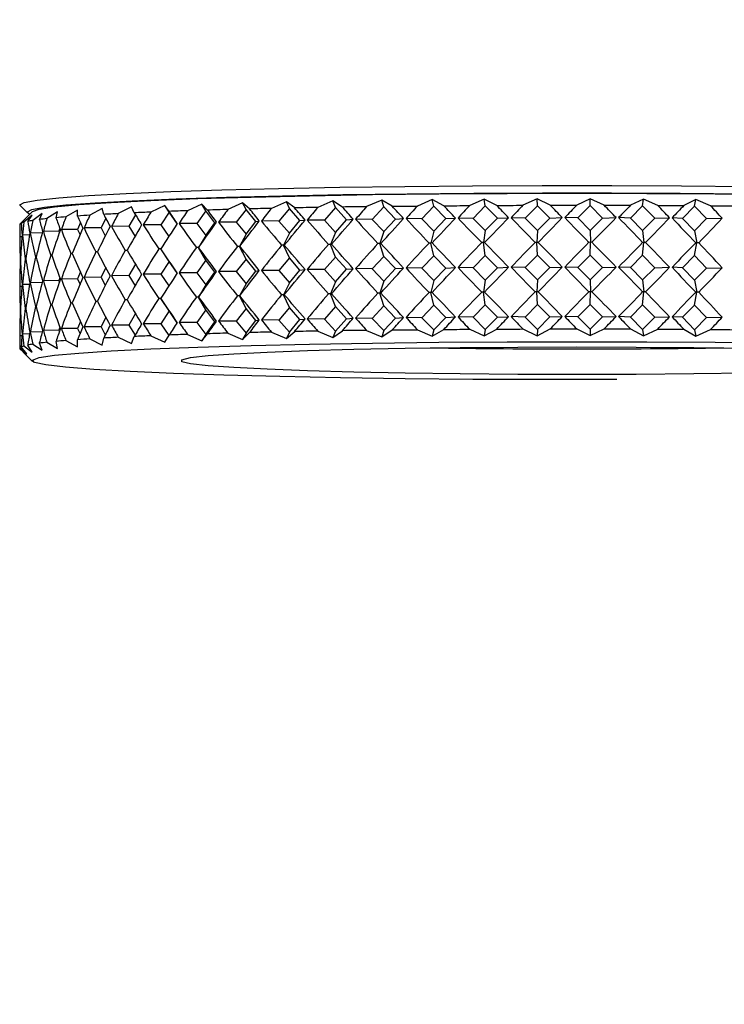
# Model space of a CAD drawing. Units: millimetres. Extents: x 75 to 8835, y 75 to 6225.
# Drawn here: x 4951 to 4980, y 1589 to 1629 of the extents above; entities that cross this region are included whole.
import ezdxf

# ---------------------------------------------------------------- set-up
doc = ezdxf.new("R2010")
doc.units = ezdxf.units.MM
doc.header["$LTSCALE"] = 15
doc.header["$PDSIZE"] = -1
doc.layers.add('WYMIAR', color=8, linetype='Continuous')
doc.styles.add('SLDTEXTSTYLE1', font='TXT', dxfattribs={"width": 0.605})
doc.dimstyles.new('SLDDIMSTYLE0', dxfattribs={"dimtxt": 46.229736, "dimasz": 49.53, "dimexe": 0, "dimexo": 0.0625, "dimgap": 11.557434, "dimtad": 1, "dimdec": 0, "dimrnd": 1e-09, "dimzin": 12, "dimdsep": 46, "dimtxsty": 'SLDTEXTSTYLE1', "dimsah": 1, "dimcen": 0.09, "dimadec": 0, "dimazin": 3, "dimtfac": 1, "dimtdec": 0, "dimtofl": 0, "dimtmove": 0, "dimatfit": 3, "dimfxl": 0, "dimfrac": 2, "dimtolj": 1, "dimtzin": 12, "dimarcsym": 0})

# ---------------------------------------------------------------- blocks, each defined once
blk = doc.blocks.new('_D_14')
at = {"layer": 'Defpoints', "color": 0}
for p in [(4673.188, 2889.122), (5281.79, 1000.525), (5911.197, 1000.525)]:
    blk.add_point(p, dxfattribs=at)
at = {"layer": 'WYMIAR', "color": 0, "lineweight": -2}
for p, q in [((4673.25, 2889.122), (5911.197, 2889.122)), ((5911.197, 2839.592), (5911.197, 1050.055)), ((5281.853, 1000.525), (5911.197, 1000.525))]:
    blk.add_line(p, q, dxfattribs=at)
at = {"layer": 'WYMIAR', "color": 0}
for points in [[(5919.452, 2839.592), (5902.942, 2839.592), (5911.197, 2889.122)], [(5902.942, 1050.055), (5919.452, 1050.055), (5911.197, 1000.525)]]:
    blk.add_solid(points, dxfattribs=at)
at = {"layer": 'WYMIAR', "color": 0, "insert": (5853.41, 1944.823), "char_height": 46.2297, "attachment_point": 2, "rotation": 90, "style": 'SLDTEXTSTYLE1'}
blk.add_mtext('\\A1;1889', dxfattribs=at)

msp = doc.modelspace()

# ---------------------------------------------------------------- linework, layer by layer
for p, q in [((4951.465, 1621.181), (4951.765, 1620.882)), ((4957.308, 1621.188), (4956.748, 1620.915)), ((4957.482, 1620.944), (4957.308, 1621.188)), ((4957.484, 1620.919), (4957.308, 1621.188)), ((4958.809, 1621.242), (4958.228, 1620.971)), ((4959.038, 1620.997), (4958.809, 1621.242)), ((4958.969, 1620.972), (4958.809, 1621.242)), ((4960.451, 1621.29), (4959.855, 1621.021)), ((4960.734, 1621.045), (4960.451, 1621.29)), ((4960.594, 1621.02), (4960.451, 1621.29)), ((4962.219, 1621.333), (4961.613, 1621.066)), ((4962.553, 1621.086), (4962.219, 1621.333)), ((4962.343, 1621.062), (4962.219, 1621.333)), ((4964.097, 1621.369), (4963.487, 1621.104)), ((4964.478, 1621.122), (4964.097, 1621.369)), ((4964.201, 1621.098), (4964.097, 1621.369)), ((4966.067, 1621.399), (4965.458, 1621.136)), ((4966.492, 1621.15), (4966.067, 1621.399)), ((4966.15, 1621.127), (4966.067, 1621.399)), ((4968.11, 1621.422), (4967.509, 1621.162)), ((4968.172, 1621.15), (4967.689, 1620.646)), ((4968.576, 1621.172), (4968.11, 1621.422)), ((4968.172, 1621.15), (4968.11, 1621.422)), ((4968.654, 1620.655), (4968.172, 1621.15)), ((4970.208, 1621.438), (4969.619, 1621.18)), ((4970.248, 1621.166), (4969.754, 1620.664)), ((4970.71, 1621.186), (4970.208, 1621.438)), ((4970.248, 1621.166), (4970.208, 1621.438)), ((4970.741, 1620.669), (4970.248, 1621.166)), ((4972.341, 1621.447), (4971.771, 1621.191)), ((4972.358, 1621.175), (4971.859, 1620.674)), ((4972.358, 1621.175), (4972.341, 1621.447)), ((4972.874, 1621.194), (4972.341, 1621.447)), ((4972.857, 1620.677), (4972.358, 1621.175)), ((4974.489, 1621.449), (4973.942, 1621.195)), ((4974.483, 1621.177), (4973.983, 1620.678)), ((4974.483, 1621.177), (4974.489, 1621.449)), ((4974.983, 1620.677), (4974.483, 1621.177)), ((4975.048, 1621.194), (4974.489, 1621.449)), ((4976.603, 1621.172), (4976.107, 1620.674)), ((4976.632, 1621.444), (4976.114, 1621.191)), ((4976.603, 1621.172), (4976.632, 1621.444)), ((4977.1, 1620.67), (4976.603, 1621.172)), ((4977.212, 1621.186), (4976.632, 1621.444)), ((4978.699, 1621.159), (4978.21, 1620.663)), ((4978.75, 1621.431), (4978.265, 1621.18)), ((4978.699, 1621.159), (4978.75, 1621.431)), ((4979.187, 1620.656), (4978.699, 1621.159)), ((4979.345, 1621.172), (4978.75, 1621.431)), ((4951.965, 1620.936), (4951.587, 1620.558)), ((4951.949, 1620.786), (4951.614, 1620.504)), ((4951.774, 1620.542), (4951.949, 1620.786)), ((4952.362, 1620.859), (4951.979, 1620.578)), ((4952.244, 1620.616), (4952.362, 1620.859)), ((4952.976, 1620.931), (4952.55, 1620.652)), ((4952.917, 1620.688), (4952.976, 1620.931)), ((4953.786, 1621.001), (4953.32, 1620.723)), ((4953.786, 1620.758), (4953.786, 1621.001)), ((4954.785, 1621.067), (4954.283, 1620.791)), ((4954.843, 1620.824), (4954.785, 1621.067)), ((4955.962, 1621.13), (4955.429, 1620.855)), ((4956.125, 1620.811), (4955.859, 1620.347)), ((4956.079, 1620.886), (4955.962, 1621.13)), ((4957.484, 1620.919), (4957.152, 1620.406)), ((4957.816, 1620.432), (4957.484, 1620.919)), ((4958.969, 1620.972), (4958.603, 1620.46)), ((4959.335, 1620.484), (4958.969, 1620.972)), ((4960.594, 1621.02), (4960.196, 1620.509)), ((4960.991, 1620.53), (4960.594, 1621.02)), ((4962.343, 1621.062), (4961.918, 1620.553)), ((4962.768, 1620.571), (4962.343, 1621.062)), ((4964.201, 1621.098), (4963.753, 1620.59)), ((4964.65, 1620.606), (4964.201, 1621.098)), ((4966.15, 1621.127), (4965.682, 1620.621)), ((4966.618, 1620.634), (4966.15, 1621.127)), ((4951.742, 1620.711), (4951.458, 1620.428)), ((4951.511, 1620.467), (4951.742, 1620.711)), ((4953.903, 1620.496), (4953.789, 1620.217)), ((4954.925, 1620.67), (4954.734, 1620.284)), ((4955.859, 1620.347), (4955.16, 1620.341)), ((4955.859, 1620.347), (4956.107, 1619.936)), ((4957.152, 1620.406), (4956.442, 1620.403)), ((4957.152, 1620.406), (4957.474, 1619.933)), ((4958.603, 1620.46), (4957.888, 1620.459)), ((4958.603, 1620.46), (4958.969, 1619.972)), ((4958.969, 1619.972), (4959.335, 1620.484)), ((4959.335, 1620.484), (4959.402, 1620.509)), ((4960.196, 1620.509), (4959.483, 1620.511)), ((4960.196, 1620.509), (4960.594, 1620.02)), ((4960.594, 1620.02), (4960.991, 1620.53)), ((4960.991, 1620.53), (4961.126, 1620.555)), ((4961.918, 1620.553), (4961.214, 1620.557)), ((4961.918, 1620.553), (4962.343, 1620.062)), ((4962.343, 1620.062), (4962.768, 1620.571)), ((4962.768, 1620.571), (4962.97, 1620.595)), ((4963.753, 1620.59), (4963.063, 1620.597)), ((4963.753, 1620.59), (4964.201, 1620.098)), ((4964.201, 1620.098), (4964.65, 1620.606)), ((4964.65, 1620.606), (4964.917, 1620.629)), ((4965.682, 1620.621), (4965.014, 1620.63)), ((4965.682, 1620.621), (4966.15, 1620.128)), ((4966.15, 1620.128), (4966.618, 1620.634)), ((4966.618, 1620.634), (4966.948, 1620.656)), ((4967.689, 1620.646), (4967.049, 1620.657)), ((4967.689, 1620.646), (4968.172, 1620.151)), ((4968.172, 1620.151), (4968.654, 1620.655)), ((4968.654, 1620.655), (4969.044, 1620.676)), ((4969.754, 1620.664), (4969.148, 1620.677)), ((4969.754, 1620.664), (4970.248, 1620.167)), ((4970.248, 1620.167), (4970.741, 1620.669)), ((4970.741, 1620.669), (4971.187, 1620.689)), ((4971.859, 1620.674), (4971.292, 1620.689)), ((4971.859, 1620.674), (4972.358, 1620.175)), ((4972.358, 1620.175), (4972.857, 1620.677)), ((4972.857, 1620.677), (4973.355, 1620.695)), ((4973.983, 1620.678), (4973.461, 1620.695)), ((4973.983, 1620.678), (4974.483, 1620.177)), ((4974.483, 1620.177), (4974.983, 1620.677)), ((4974.983, 1620.677), (4975.528, 1620.693)), ((4976.107, 1620.674), (4975.634, 1620.693)), ((4976.107, 1620.674), (4976.603, 1620.172)), ((4976.603, 1620.172), (4977.1, 1620.67)), ((4977.1, 1620.67), (4977.687, 1620.684)), ((4978.21, 1620.663), (4977.792, 1620.683)), ((4978.21, 1620.663), (4978.699, 1620.159)), ((4978.699, 1620.159), (4979.187, 1620.656)), ((4979.187, 1620.656), (4979.811, 1620.668)), ((4951.849, 1619.996), (4951.562, 1619.987)), ((4952.36, 1620.074), (4951.881, 1620.062)), ((4953.033, 1620.148), (4952.406, 1620.136)), ((4953.07, 1620.265), (4953.033, 1620.148)), ((4953.033, 1620.148), (4953.053, 1620.089)), ((4953.789, 1620.217), (4953.133, 1620.207)), ((4953.789, 1620.217), (4953.886, 1619.996)), ((4954.734, 1620.284), (4954.053, 1620.276)), ((4954.734, 1620.284), (4954.908, 1619.953)), ((4958.969, 1619.972), (4958.665, 1619.484)), ((4960.594, 1620.02), (4960.323, 1619.533)), ((4962.343, 1620.062), (4962.108, 1619.576)), ((4964.201, 1620.098), (4964.004, 1619.612)), ((4966.15, 1620.128), (4965.992, 1619.643)), ((4968.172, 1620.151), (4968.055, 1619.666)), ((4970.248, 1620.167), (4970.172, 1619.682)), ((4972.358, 1620.175), (4972.326, 1619.692)), ((4974.483, 1620.177), (4974.494, 1619.693)), ((4976.603, 1620.172), (4976.657, 1619.688)), ((4978.699, 1620.159), (4978.795, 1619.675)), ((4951.545, 1619.915), (4951.451, 1619.911)), ((4962.108, 1619.576), (4962.028, 1619.576)), ((4962.131, 1619.578), (4962.108, 1619.576)), ((4962.343, 1619.063), (4962.108, 1619.576)), ((4964.004, 1619.612), (4963.925, 1619.613)), ((4964.034, 1619.615), (4964.004, 1619.612)), ((4964.201, 1619.099), (4964.004, 1619.612)), ((4965.992, 1619.643), (4965.916, 1619.644)), ((4966.029, 1619.645), (4965.992, 1619.643)), ((4966.15, 1619.129), (4965.992, 1619.643)), ((4968.055, 1619.666), (4967.982, 1619.667)), ((4968.099, 1619.668), (4968.055, 1619.666)), ((4968.172, 1619.152), (4968.055, 1619.666)), ((4970.172, 1619.682), (4970.104, 1619.684)), ((4970.223, 1619.685), (4970.172, 1619.682)), ((4970.248, 1619.168), (4970.172, 1619.682)), ((4972.326, 1619.692), (4972.261, 1619.693)), ((4972.382, 1619.694), (4972.326, 1619.692)), ((4972.358, 1619.177), (4972.326, 1619.692)), ((4974.494, 1619.693), (4974.435, 1619.695)), ((4974.483, 1619.178), (4974.494, 1619.693)), ((4974.556, 1619.695), (4974.494, 1619.693)), ((4976.657, 1619.688), (4976.603, 1619.69)), ((4976.603, 1619.173), (4976.657, 1619.688)), ((4976.724, 1619.689), (4976.657, 1619.688)), ((4978.699, 1619.16), (4978.795, 1619.675)), ((4978.795, 1619.675), (4978.747, 1619.677)), ((4978.866, 1619.677), (4978.795, 1619.675)), ((4952.748, 1619.17), (4952.707, 1619.169)), ((4953.574, 1619.24), (4953.521, 1619.239)), ((4954.589, 1619.307), (4954.526, 1619.306)), ((4955.786, 1619.371), (4955.713, 1619.37)), ((4957.15, 1619.43), (4957.07, 1619.429)), ((4957.15, 1619.433), (4957.15, 1619.43)), ((4957.484, 1618.92), (4957.15, 1619.43)), ((4958.665, 1619.484), (4958.584, 1619.484)), ((4958.673, 1619.487), (4958.665, 1619.484)), ((4958.969, 1618.973), (4958.665, 1619.484)), ((4960.323, 1619.533), (4960.242, 1619.533)), ((4960.338, 1619.535), (4960.323, 1619.533)), ((4960.594, 1619.021), (4960.323, 1619.533)), ((4968.172, 1619.152), (4967.689, 1618.647)), ((4968.654, 1618.656), (4968.172, 1619.152)), ((4970.248, 1619.168), (4969.754, 1618.665)), ((4970.741, 1618.671), (4970.248, 1619.168)), ((4972.358, 1619.177), (4971.859, 1618.675)), ((4972.857, 1618.678), (4972.358, 1619.177)), ((4974.483, 1619.178), (4973.983, 1618.679)), ((4974.983, 1618.678), (4974.483, 1619.178)), ((4976.603, 1619.173), (4976.107, 1618.675)), ((4977.1, 1618.671), (4976.603, 1619.173)), ((4978.699, 1619.16), (4978.21, 1618.664)), ((4979.187, 1618.657), (4978.699, 1619.16)), ((4951.481, 1618.946), (4951.475, 1618.946)), ((4951.697, 1619.022), (4951.679, 1619.022)), ((4952.121, 1619.097), (4952.091, 1619.096)), ((4956.125, 1618.813), (4955.859, 1618.348)), ((4957.484, 1618.92), (4957.152, 1618.407)), ((4957.816, 1618.433), (4957.484, 1618.92)), ((4958.969, 1618.973), (4958.603, 1618.461)), ((4959.335, 1618.485), (4958.969, 1618.973)), ((4960.594, 1619.021), (4960.196, 1618.51)), ((4960.991, 1618.531), (4960.594, 1619.021)), ((4962.343, 1619.063), (4961.918, 1618.554)), ((4962.768, 1618.572), (4962.343, 1619.063)), ((4964.201, 1619.099), (4963.753, 1618.591)), ((4964.65, 1618.607), (4964.201, 1619.099)), ((4966.15, 1619.129), (4965.682, 1618.623)), ((4966.618, 1618.635), (4966.15, 1619.129)), ((4953.903, 1618.497), (4953.789, 1618.219)), ((4954.925, 1618.672), (4954.734, 1618.285)), ((4955.859, 1618.348), (4955.16, 1618.343)), ((4955.859, 1618.348), (4956.107, 1617.937)), ((4957.152, 1618.407), (4956.442, 1618.404)), ((4957.152, 1618.407), (4957.474, 1617.935)), ((4958.603, 1618.461), (4957.888, 1618.461)), ((4958.603, 1618.461), (4958.969, 1617.973)), ((4958.969, 1617.973), (4959.335, 1618.485)), ((4959.335, 1618.485), (4959.402, 1618.51)), ((4960.196, 1618.51), (4959.483, 1618.512)), ((4960.196, 1618.51), (4960.594, 1618.021)), ((4960.594, 1618.021), (4960.991, 1618.531)), ((4960.991, 1618.531), (4961.126, 1618.556)), ((4961.918, 1618.554), (4961.214, 1618.558)), ((4961.918, 1618.554), (4962.343, 1618.063)), ((4962.343, 1618.063), (4962.768, 1618.572)), ((4962.768, 1618.572), (4962.97, 1618.596)), ((4963.753, 1618.591), (4963.063, 1618.598)), ((4963.753, 1618.591), (4964.201, 1618.099)), ((4964.201, 1618.099), (4964.65, 1618.607)), ((4964.65, 1618.607), (4964.917, 1618.63)), ((4965.682, 1618.623), (4965.014, 1618.631)), ((4965.682, 1618.623), (4966.15, 1618.129)), ((4966.15, 1618.129), (4966.618, 1618.635)), ((4966.618, 1618.635), (4966.948, 1618.657)), ((4967.689, 1618.647), (4967.049, 1618.658)), ((4967.689, 1618.647), (4968.172, 1618.152)), ((4968.172, 1618.152), (4968.654, 1618.656)), ((4968.654, 1618.656), (4969.044, 1618.677)), ((4969.754, 1618.665), (4969.148, 1618.678)), ((4969.754, 1618.665), (4970.248, 1618.168)), ((4970.248, 1618.168), (4970.741, 1618.671)), ((4970.741, 1618.671), (4971.187, 1618.69)), ((4971.859, 1618.675), (4971.292, 1618.691)), ((4971.859, 1618.675), (4972.358, 1618.177)), ((4972.358, 1618.177), (4972.857, 1618.678)), ((4972.857, 1618.678), (4973.355, 1618.696)), ((4973.983, 1618.679), (4973.461, 1618.696)), ((4973.983, 1618.679), (4974.483, 1618.178)), ((4974.483, 1618.178), (4974.983, 1618.678)), ((4974.983, 1618.678), (4975.528, 1618.694)), ((4976.107, 1618.675), (4975.634, 1618.694)), ((4976.107, 1618.675), (4976.603, 1618.173)), ((4976.603, 1618.173), (4977.1, 1618.671)), ((4977.1, 1618.671), (4977.687, 1618.685)), ((4978.21, 1618.664), (4977.792, 1618.685)), ((4978.21, 1618.664), (4978.699, 1618.161)), ((4978.699, 1618.161), (4979.187, 1618.657)), ((4979.187, 1618.657), (4979.811, 1618.669)), ((4951.849, 1617.997), (4951.562, 1617.988)), ((4952.36, 1618.075), (4951.881, 1618.064)), ((4953.033, 1618.149), (4952.406, 1618.137)), ((4953.07, 1618.266), (4953.033, 1618.149)), ((4953.033, 1618.149), (4953.053, 1618.09)), ((4953.789, 1618.219), (4953.133, 1618.209)), ((4953.789, 1618.219), (4953.886, 1617.997)), ((4954.734, 1618.285), (4954.053, 1618.277)), ((4954.734, 1618.285), (4954.908, 1617.954)), ((4958.969, 1617.973), (4958.665, 1617.485)), ((4960.594, 1618.021), (4960.323, 1617.534)), ((4962.343, 1618.063), (4962.108, 1617.577)), ((4964.201, 1618.099), (4964.004, 1617.614)), ((4966.15, 1618.129), (4965.992, 1617.644)), ((4968.172, 1618.152), (4968.055, 1617.667)), ((4970.248, 1618.168), (4970.172, 1617.684)), ((4972.358, 1618.177), (4972.326, 1617.693)), ((4974.483, 1618.178), (4974.494, 1617.695)), ((4976.603, 1618.173), (4976.657, 1617.689)), ((4978.699, 1618.161), (4978.795, 1617.676)), ((4951.545, 1617.916), (4951.451, 1617.913)), ((4962.108, 1617.577), (4962.028, 1617.577)), ((4962.131, 1617.58), (4962.108, 1617.577)), ((4962.343, 1617.064), (4962.108, 1617.577)), ((4964.004, 1617.614), (4963.925, 1617.614)), ((4964.034, 1617.616), (4964.004, 1617.614)), ((4964.201, 1617.1), (4964.004, 1617.614)), ((4965.992, 1617.644), (4965.916, 1617.645)), ((4966.029, 1617.646), (4965.992, 1617.644)), ((4966.15, 1617.13), (4965.992, 1617.644)), ((4968.055, 1617.667), (4967.982, 1617.669)), ((4968.099, 1617.67), (4968.055, 1617.667)), ((4968.172, 1617.153), (4968.055, 1617.667)), ((4970.172, 1617.684), (4970.104, 1617.685)), ((4970.223, 1617.686), (4970.172, 1617.684)), ((4970.248, 1617.169), (4970.172, 1617.684)), ((4972.326, 1617.693), (4972.261, 1617.694)), ((4972.382, 1617.695), (4972.326, 1617.693)), ((4972.358, 1617.178), (4972.326, 1617.693)), ((4974.494, 1617.695), (4974.435, 1617.696)), ((4974.483, 1617.18), (4974.494, 1617.695)), ((4974.556, 1617.696), (4974.494, 1617.695)), ((4976.657, 1617.689), (4976.603, 1617.691)), ((4976.603, 1617.174), (4976.657, 1617.689)), ((4976.724, 1617.691), (4976.657, 1617.689)), ((4978.699, 1617.162), (4978.795, 1617.676)), ((4978.795, 1617.676), (4978.747, 1617.679)), ((4978.866, 1617.678), (4978.795, 1617.676)), ((4952.748, 1617.171), (4952.707, 1617.17)), ((4953.574, 1617.241), (4953.521, 1617.24)), ((4954.589, 1617.308), (4954.526, 1617.308)), ((4955.786, 1617.372), (4955.713, 1617.371)), ((4957.15, 1617.431), (4957.07, 1617.431)), ((4957.15, 1617.434), (4957.15, 1617.431)), ((4957.484, 1616.921), (4957.15, 1617.431)), ((4958.665, 1617.485), (4958.584, 1617.485)), ((4958.673, 1617.488), (4958.665, 1617.485)), ((4958.969, 1616.974), (4958.665, 1617.485)), ((4960.323, 1617.534), (4960.242, 1617.534)), ((4960.338, 1617.537), (4960.323, 1617.534)), ((4960.594, 1617.022), (4960.323, 1617.534)), ((4968.172, 1617.153), (4967.689, 1616.648)), ((4968.654, 1616.657), (4968.172, 1617.153)), ((4970.248, 1617.169), (4969.754, 1616.666)), ((4970.741, 1616.672), (4970.248, 1617.169)), ((4972.358, 1617.178), (4971.859, 1616.677)), ((4972.857, 1616.679), (4972.358, 1617.178)), ((4974.483, 1617.18), (4973.983, 1616.68)), ((4974.983, 1616.679), (4974.483, 1617.18)), ((4976.603, 1617.174), (4976.107, 1616.676)), ((4977.1, 1616.672), (4976.603, 1617.174)), ((4978.699, 1617.162), (4978.21, 1616.666)), ((4979.187, 1616.658), (4978.699, 1617.162)), ((4951.481, 1616.947), (4951.475, 1616.947)), ((4951.697, 1617.023), (4951.679, 1617.023)), ((4952.121, 1617.098), (4952.091, 1617.097)), ((4956.125, 1616.814), (4955.859, 1616.349)), ((4957.484, 1616.921), (4957.152, 1616.408)), ((4957.806, 1616.448), (4957.484, 1616.921)), ((4958.969, 1616.974), (4958.603, 1616.462)), ((4959.335, 1616.486), (4958.969, 1616.974)), ((4960.594, 1617.022), (4960.196, 1616.512)), ((4960.991, 1616.533), (4960.594, 1617.022)), ((4962.343, 1617.064), (4961.918, 1616.555)), ((4962.768, 1616.573), (4962.343, 1617.064)), ((4964.201, 1617.1), (4963.753, 1616.593)), ((4964.65, 1616.608), (4964.201, 1617.1)), ((4966.15, 1617.13), (4965.682, 1616.624)), ((4966.618, 1616.636), (4966.15, 1617.13)), ((4953.903, 1616.498), (4953.789, 1616.22)), ((4954.925, 1616.673), (4954.734, 1616.286)), ((4957.152, 1616.408), (4956.442, 1616.405)), ((4957.152, 1616.408), (4957.474, 1615.935)), ((4958.603, 1616.462), (4957.888, 1616.462)), ((4958.603, 1616.462), (4958.969, 1615.974)), ((4958.969, 1615.974), (4959.335, 1616.486)), ((4959.335, 1616.486), (4959.402, 1616.511)), ((4960.196, 1616.512), (4959.483, 1616.513)), ((4960.196, 1616.512), (4960.594, 1616.022)), ((4960.594, 1616.022), (4960.991, 1616.533)), ((4960.991, 1616.533), (4961.126, 1616.557)), ((4961.918, 1616.555), (4961.214, 1616.559)), ((4961.918, 1616.555), (4962.343, 1616.064)), ((4962.343, 1616.064), (4962.768, 1616.573)), ((4962.768, 1616.573), (4962.97, 1616.597)), ((4963.753, 1616.593), (4963.063, 1616.599)), ((4963.753, 1616.593), (4964.201, 1616.1)), ((4964.201, 1616.1), (4964.65, 1616.608)), ((4964.65, 1616.608), (4964.917, 1616.631)), ((4965.682, 1616.624), (4965.014, 1616.633)), ((4965.682, 1616.624), (4966.15, 1616.13)), ((4966.15, 1616.13), (4966.618, 1616.636)), ((4966.618, 1616.636), (4966.948, 1616.658)), ((4967.689, 1616.648), (4967.049, 1616.659)), ((4967.689, 1616.648), (4968.172, 1616.153)), ((4968.172, 1616.153), (4968.654, 1616.657)), ((4968.654, 1616.657), (4969.044, 1616.678)), ((4969.754, 1616.666), (4969.148, 1616.679)), ((4969.754, 1616.666), (4970.248, 1616.169)), ((4970.248, 1616.169), (4970.741, 1616.672)), ((4970.741, 1616.672), (4971.187, 1616.691)), ((4971.859, 1616.677), (4971.292, 1616.692)), ((4971.859, 1616.677), (4972.358, 1616.178)), ((4972.358, 1616.178), (4972.857, 1616.679)), ((4972.857, 1616.679), (4973.355, 1616.697)), ((4973.983, 1616.68), (4973.461, 1616.697)), ((4973.983, 1616.68), (4974.483, 1616.18)), ((4974.483, 1616.18), (4974.983, 1616.679)), ((4974.983, 1616.679), (4975.528, 1616.695)), ((4976.107, 1616.676), (4975.634, 1616.695)), ((4976.107, 1616.676), (4976.603, 1616.174)), ((4976.603, 1616.174), (4977.1, 1616.672)), ((4977.1, 1616.672), (4977.687, 1616.686)), ((4978.21, 1616.666), (4977.792, 1616.686)), ((4978.21, 1616.666), (4978.699, 1616.162)), ((4978.699, 1616.162), (4979.187, 1616.658)), ((4979.187, 1616.658), (4979.811, 1616.67)), ((4951.849, 1615.998), (4951.562, 1615.99)), ((4952.36, 1616.076), (4951.881, 1616.065)), ((4953.033, 1616.15), (4952.406, 1616.138)), ((4953.07, 1616.267), (4953.033, 1616.15)), ((4953.033, 1616.15), (4953.053, 1616.091)), ((4953.789, 1616.22), (4953.133, 1616.21)), ((4953.789, 1616.22), (4953.886, 1615.998)), ((4954.734, 1616.286), (4954.053, 1616.279)), ((4954.734, 1616.286), (4954.908, 1615.955)), ((4955.859, 1616.349), (4955.16, 1616.344)), ((4955.859, 1616.349), (4956.107, 1615.939)), ((4958.228, 1615.974), (4958.809, 1615.716)), ((4958.809, 1615.716), (4959.038, 1616)), ((4958.969, 1615.974), (4958.809, 1615.716)), ((4959.855, 1616.024), (4960.451, 1615.765)), ((4960.451, 1615.765), (4960.734, 1616.048)), ((4960.594, 1616.022), (4960.451, 1615.765)), ((4961.613, 1616.069), (4962.219, 1615.807)), ((4962.219, 1615.807), (4962.553, 1616.089)), ((4962.343, 1616.064), (4962.219, 1615.807)), ((4963.487, 1616.107), (4964.097, 1615.844)), ((4964.097, 1615.844), (4964.478, 1616.125)), ((4964.201, 1616.1), (4964.097, 1615.844)), ((4965.458, 1616.139), (4966.067, 1615.874)), ((4966.067, 1615.874), (4966.492, 1616.153)), ((4966.15, 1616.13), (4966.067, 1615.874)), ((4967.509, 1616.165), (4968.11, 1615.897)), ((4968.11, 1615.897), (4968.576, 1616.175)), ((4968.172, 1616.153), (4968.11, 1615.897)), ((4969.619, 1616.183), (4970.208, 1615.913)), ((4970.208, 1615.913), (4970.71, 1616.189)), ((4970.248, 1616.169), (4970.208, 1615.913)), ((4971.771, 1616.194), (4972.341, 1615.922)), ((4972.341, 1615.922), (4972.874, 1616.197)), ((4972.358, 1616.178), (4972.341, 1615.922)), ((4973.942, 1616.198), (4974.489, 1615.924)), ((4974.483, 1616.18), (4974.489, 1615.924)), ((4974.489, 1615.924), (4975.048, 1616.197)), ((4976.114, 1616.194), (4976.632, 1615.919)), ((4976.603, 1616.174), (4976.632, 1615.919)), ((4976.632, 1615.919), (4977.212, 1616.189)), ((4978.265, 1616.183), (4978.75, 1615.906)), ((4978.699, 1616.162), (4978.75, 1615.906)), ((4978.75, 1615.906), (4979.345, 1616.175)), ((4951.545, 1615.917), (4951.451, 1615.914)), ((4951.979, 1615.581), (4952.362, 1615.334)), ((4952.362, 1615.334), (4952.244, 1615.619)), ((4952.55, 1615.655), (4952.976, 1615.406)), ((4952.976, 1615.406), (4952.917, 1615.691)), ((4953.32, 1615.726), (4953.786, 1615.475)), ((4953.786, 1615.475), (4953.786, 1615.761)), ((4954.283, 1615.794), (4954.785, 1615.542)), ((4954.785, 1615.542), (4954.843, 1615.827)), ((4955.429, 1615.858), (4955.962, 1615.604)), ((4955.962, 1615.604), (4956.079, 1615.889)), ((4956.748, 1615.918), (4957.308, 1615.663)), ((4957.308, 1615.663), (4957.482, 1615.947)), ((4951.458, 1615.431), (4951.742, 1615.186)), ((4951.588, 1615.264), (4951.458, 1615.394)), ((4951.742, 1615.186), (4951.511, 1615.47)), ((4951.587, 1615.263), (4951.965, 1614.886)), ((4951.614, 1615.507), (4951.949, 1615.26)), ((4951.949, 1615.26), (4951.774, 1615.545))]:
    msp.add_line(p, q)
at = {"flags": 128}
for points in [[(4951.465, 1621.181), (4951.451, 1621.209), (4951.629, 1621.307), (4952.158, 1621.404), (4953.031, 1621.498), (4954.235, 1621.587), (4955.749, 1621.67), (4957.55, 1621.746), (4959.609, 1621.814), (4961.895, 1621.872), (4964.371, 1621.919), (4966.999, 1621.956), (4969.735, 1621.98), (4972.539, 1621.993), (4975.364, 1621.993), (4978.167, 1621.98), (4980.904, 1621.956)], [(4980.812, 1621.646), (4978.111, 1621.67), (4975.345, 1621.682), (4972.557, 1621.682), (4969.792, 1621.67), (4967.091, 1621.646), (4964.499, 1621.61), (4962.056, 1621.563), (4959.801, 1621.506), (4957.768, 1621.439), (4955.991, 1621.364), (4954.497, 1621.282), (4953.31, 1621.194), (4952.449, 1621.102), (4951.926, 1621.006), (4951.751, 1620.909), (4951.861, 1620.832)], [(4951.965, 1620.936), (4952.233, 1621.032), (4952.861, 1621.127), (4953.834, 1621.22), (4955.138, 1621.307), (4956.751, 1621.388), (4958.646, 1621.461), (4960.793, 1621.524), (4963.156, 1621.578), (4965.696, 1621.621), (4968.371, 1621.652), (4971.138, 1621.67), (4973.951, 1621.677)], [(4973.951, 1621.677), (4976.765, 1621.67), (4979.532, 1621.652), (4982.207, 1621.621), (4984.747, 1621.578), (4987.11, 1621.524), (4989.256, 1621.461), (4991.152, 1621.388), (4992.765, 1621.307), (4994.068, 1621.22), (4995.042, 1621.127), (4995.669, 1621.032), (4995.938, 1620.936)], [(4966.492, 1621.15), (4966.618, 1621.152), (4966.745, 1621.153), (4966.872, 1621.155), (4966.999, 1621.156), (4967.126, 1621.158), (4967.253, 1621.159), (4967.381, 1621.16), (4967.509, 1621.162)], [(4968.576, 1621.172), (4968.706, 1621.173), (4968.836, 1621.174), (4968.966, 1621.175), (4969.096, 1621.176), (4969.227, 1621.177), (4969.357, 1621.178), (4969.488, 1621.179), (4969.619, 1621.18)], [(4970.71, 1621.186), (4970.842, 1621.187), (4970.974, 1621.188), (4971.107, 1621.188), (4971.239, 1621.189), (4971.372, 1621.189), (4971.505, 1621.19), (4971.638, 1621.19), (4971.771, 1621.191)], [(4972.874, 1621.194), (4973.007, 1621.194), (4973.141, 1621.194), (4973.274, 1621.194), (4973.408, 1621.194), (4973.541, 1621.194), (4973.675, 1621.194), (4973.808, 1621.195), (4973.942, 1621.195)], [(4975.048, 1621.194), (4975.181, 1621.193), (4975.315, 1621.193), (4975.448, 1621.193), (4975.581, 1621.192), (4975.714, 1621.192), (4975.848, 1621.192), (4975.981, 1621.191), (4976.114, 1621.191)], [(4977.212, 1621.186), (4977.344, 1621.186), (4977.476, 1621.185), (4977.608, 1621.184), (4977.739, 1621.183), (4977.871, 1621.183), (4978.003, 1621.182), (4978.134, 1621.181), (4978.265, 1621.18)], [(4979.345, 1621.172), (4979.475, 1621.171), (4979.604, 1621.169), (4979.733, 1621.168), (4979.862, 1621.167), (4979.991, 1621.166), (4980.12, 1621.164), (4980.248, 1621.163), (4980.376, 1621.162)], [(4966.492, 1616.153), (4966.618, 1616.155), (4966.745, 1616.156), (4966.872, 1616.158), (4966.999, 1616.159), (4967.126, 1616.161), (4967.253, 1616.162), (4967.381, 1616.163), (4967.509, 1616.165)], [(4968.576, 1616.175), (4968.706, 1616.176), (4968.836, 1616.177), (4968.966, 1616.178), (4969.096, 1616.179), (4969.227, 1616.18), (4969.357, 1616.181), (4969.488, 1616.182), (4969.619, 1616.183)], [(4970.71, 1616.189), (4970.842, 1616.19), (4970.974, 1616.191), (4971.107, 1616.191), (4971.239, 1616.192), (4971.372, 1616.192), (4971.505, 1616.193), (4971.638, 1616.193), (4971.771, 1616.194)], [(4972.874, 1616.197), (4973.007, 1616.197), (4973.141, 1616.197), (4973.274, 1616.197), (4973.408, 1616.197), (4973.541, 1616.197), (4973.675, 1616.198), (4973.808, 1616.198), (4973.942, 1616.198)], [(4975.048, 1616.197), (4975.181, 1616.196), (4975.315, 1616.196), (4975.448, 1616.196), (4975.581, 1616.196), (4975.714, 1616.195), (4975.848, 1616.195), (4975.981, 1616.194), (4976.114, 1616.194)], [(4977.212, 1616.189), (4977.344, 1616.189), (4977.476, 1616.188), (4977.608, 1616.187), (4977.739, 1616.186), (4977.871, 1616.186), (4978.003, 1616.185), (4978.134, 1616.184), (4978.265, 1616.183)], [(4979.345, 1616.175), (4979.475, 1616.174), (4979.604, 1616.172), (4979.733, 1616.171), (4979.862, 1616.17), (4979.991, 1616.169), (4980.12, 1616.168), (4980.248, 1616.166), (4980.376, 1616.165)], [(4975.566, 1614.147), (4975.361, 1614.146), (4972.542, 1614.146), (4969.746, 1614.159), (4967.019, 1614.184), (4964.406, 1614.221), (4961.95, 1614.269), (4959.69, 1614.328), (4957.665, 1614.396), (4955.908, 1614.473), (4954.446, 1614.558), (4953.305, 1614.647), (4952.503, 1614.742), (4952.053, 1614.839), (4951.963, 1614.937), (4952.233, 1615.035), (4952.861, 1615.131), (4953.834, 1615.223), (4955.138, 1615.311), (4956.751, 1615.391), (4958.646, 1615.464), (4960.793, 1615.528), (4963.156, 1615.582), (4965.696, 1615.624), (4968.371, 1615.655), (4971.138, 1615.674), (4973.951, 1615.68), (4973.951, 1615.68)], [(4973.951, 1615.68), (4976.765, 1615.674), (4979.532, 1615.655), (4982.207, 1615.624), (4984.747, 1615.582), (4987.11, 1615.528), (4989.256, 1615.464), (4991.152, 1615.391), (4992.765, 1615.311), (4994.068, 1615.223), (4995.042, 1615.131), (4995.669, 1615.035), (4995.94, 1614.937), (4995.9, 1614.86)], [(4980.894, 1614.41), (4978.667, 1614.379), (4976.336, 1614.361), (4973.951, 1614.354), (4971.567, 1614.361), (4969.235, 1614.379), (4967.009, 1614.41), (4964.938, 1614.451), (4963.069, 1614.503), (4961.442, 1614.565), (4960.095, 1614.633), (4959.057, 1614.709), (4958.353, 1614.788), (4957.996, 1614.871), (4957.996, 1614.954), (4958.353, 1615.037), (4959.057, 1615.117), (4960.095, 1615.192), (4961.442, 1615.261), (4963.069, 1615.322), (4964.938, 1615.374), (4967.009, 1615.416), (4969.235, 1615.446), (4971.567, 1615.465), (4973.951, 1615.471)], [(4973.951, 1615.471), (4976.336, 1615.465), (4978.667, 1615.446), (4980.894, 1615.416)]]:
    msp.add_lwpolyline(points, dxfattribs=at)
for centre, radius, start, end in [((4972.521, 1124.313), 496.873, 90.81448, 90.92747), ((4958.353, 1555.82), 65.098, 93.58527, 94.02334), ((4960.802, 1514.48), 106.51, 92.8915, 93.20698), ((4963.303, 1462.36), 158.691, 92.36725, 92.60908), ((4965.719, 1401.013), 220.086, 91.95041, 92.14487), ((4967.928, 1332.971), 288.163, 91.6053, 91.76778), ((4969.834, 1261.56), 359.6, 91.30987, 91.45004), ((4971.373, 1190.642), 430.535, 91.04961, 91.17392), ((4951.484, 1620.408), 0.0331, 143.8931, 178.522), ((4951.796, 1619.838), 0.69, 105.2396, 114.3493), ((4952.715, 1615.857), 4.778, 98.8571, 101.3582), ((4954.181, 1605.377), 15.362, 96.0969, 97.2444), ((4956.101, 1585.91), 34.923, 94.5674, 95.231), ((4965.719, 1396.016), 220.086, 91.95041, 92.14487), ((4967.928, 1327.974), 288.163, 91.6053, 91.76778), ((4969.834, 1256.563), 359.6, 91.30987, 91.45004), ((4971.373, 1185.645), 430.535, 91.04961, 91.17392), ((4972.521, 1119.316), 496.873, 90.81448, 90.92747), ((4952.715, 1610.86), 4.778, 98.8571, 101.3582), ((4954.181, 1600.38), 15.362, 96.0969, 97.2444), ((4956.101, 1580.913), 34.923, 94.5674, 95.231), ((4958.353, 1550.823), 65.098, 93.58527, 94.02334), ((4960.802, 1509.483), 106.51, 92.8915, 93.20698), ((4963.303, 1457.363), 158.691, 92.36725, 92.60908), ((4951.483, 1615.412), 0.031, 143.0106, 216.9894), ((4951.796, 1614.841), 0.69, 105.2396, 114.3493), ((4973.951, 2020.413), 405.025, 269.1607, 270.8393)]:
    msp.add_arc(centre, radius, start, end)
for centre, major_axis, ratio, start_param, end_param in [((4973.951, 1595.765), (11.811, 33.859), 0.565608, 0.939691, 0.961082), ((4973.951, 1595.765), (-21.087, 33.794), 0.232254, 5.385235, 5.406625), ((4973.951, 1595.765), (13.896, 33.701), 0.52509, 0.956099, 0.977489), ((4973.951, 1595.765), (-20.461, 33.737), 0.277444, 5.361299, 5.382689), ((4973.951, 1595.765), (15.622, 33.613), 0.481736, 0.961202, 0.982592), ((4973.951, 1595.765), (-19.698, 33.677), 0.3229, 5.340003, 5.361393), ((4973.951, 1595.765), (17.057, 33.586), 0.436887, 0.957459, 0.97885), ((4973.951, 1595.765), (-18.78, 33.624), 0.368542, 5.322168, 5.343558), ((4973.951, 1595.765), (18.256, 33.603), 0.391379, 0.946924, 0.968315), ((4973.951, 1595.765), (-17.683, 33.59), 0.414178, 5.308864, 5.330255), ((4973.951, 1595.765), (19.26, 33.649), 0.345706, 0.931202, 0.952593), ((4973.951, 1595.765), (-16.372, 33.593), 0.459437, 5.301498, 5.322888), ((4973.951, 1595.765), (20.097, 33.707), 0.300142, 0.91152, 0.932911), ((4973.951, 1595.765), (-14.799, 33.649), 0.50367, 5.301893, 5.323283), ((4973.951, 1595.765), (-22.103, 33.443), 0.125812, 0.647681, 0.669071), ((4973.951, 1595.765), (-10.428, 33.979), 0.58676, 0.581837, 0.603227), ((4973.951, 1595.765), (-22.337, 33.585), 0.080485, 0.676663, 0.698053), ((4973.951, 1595.765), (-7.638, 34.221), 0.618451, 0.620691, 0.642081), ((4973.951, 1595.765), (-22.468, 33.698), 0.035547, 0.706165, 0.727555), ((4973.951, 1595.765), (-4.383, 34.443), 0.640739, 0.674348, 0.695738), ((4973.951, 1595.765), (-22.498, 33.783), 0.009121, 5.525925, 5.547315), ((4973.951, 1595.765), (-0.789, 34.559), 0.650667, 0.738657, 0.760048), ((4973.951, 1595.765), (-22.427, 33.838), 0.053634, 5.496314, 5.517705), ((4973.951, 1595.765), (2.873, 34.51), 0.646641, 0.805093, 0.826483), ((4973.951, 1595.765), (-22.253, 33.864), 0.098106, 5.467099, 5.48849), ((4973.951, 1595.765), (6.298, 34.323), 0.62933, 0.864106, 0.885496), ((4973.951, 1595.765), (-21.975, 33.863), 0.142642, 5.438599, 5.45999), ((4973.951, 1595.765), (9.293, 34.08), 0.601272, 0.909499, 0.930889), ((4973.951, 1595.765), (-21.589, 33.838), 0.187334, 5.411172, 5.432562), ((4973.951, 1595.765), (-18.708, 33.62), 0.371828, 0.565333, 0.586723), ((4973.951, 1595.765), (-20.038, 32.693), 0.313049, 0.545135, 0.566525), ((4973.951, 1595.765), (-17.597, 33.589), 0.417452, 0.552405, 0.573795), ((4973.951, 1595.765), (-20.74, 32.895), 0.265192, 0.567719, 0.589109), ((4973.951, 1595.765), (-16.268, 33.595), 0.462663, 0.54553, 0.566921), ((4973.951, 1595.765), (-21.311, 33.093), 0.218071, 0.592748, 0.614138), ((4973.951, 1595.765), (-14.675, 33.655), 0.506787, 0.546566, 0.567956), ((4973.951, 1595.765), (-21.763, 33.278), 0.171639, 0.619571, 0.640962), ((4973.951, 1595.765), (-12.752, 33.783), 0.548723, 0.557817, 0.579207), ((4973.951, 1644.054), (22.237, 33.865), 0.101306, 2.410893, 2.454173), ((4973.951, 1644.054), (8.409, 32.568), 0.640802, 2.53619, 2.579471), ((4973.951, 1644.054), (22.418, 33.841), 0.056833, 2.381718, 2.424999), ((4973.951, 1644.054), (4.903, 32.834), 0.66879, 2.469488, 2.512768), ((4973.951, 1644.054), (22.496, 33.788), 0.012326, 2.352126, 2.395407), ((4973.951, 1644.054), (0.89, 32.987), 0.681559, 2.386043, 2.429323), ((4973.951, 1644.054), (22.474, 33.706), 0.032326, 3.917487, 3.960768), ((4973.951, 1644.054), (-3.23, 32.922), 0.676356, 2.299104, 2.342384), ((4973.951, 1644.054), (22.35, 33.594), 0.077241, 3.947014, 3.990294), ((4973.951, 1644.054), (-6.985, 32.686), 0.654356, 2.224139, 2.267419), ((4973.951, 1644.054), (22.123, 33.454), 0.122536, 3.976044, 4.019325), ((4973.951, 1644.054), (-10.127, 32.419), 0.619762, 2.169601, 2.212881), ((4973.951, 1644.054), (21.791, 33.29), 0.168324, 4.00423, 4.04751), ((4973.951, 1644.054), (-12.656, 32.228), 0.577242, 2.13574, 2.17902), ((4973.951, 1644.054), (21.348, 33.106), 0.214709, 4.031161, 4.074442), ((4973.951, 1644.054), (-14.681, 32.147), 0.530388, 2.11892, 2.162201), ((4973.951, 1644.054), (20.785, 32.909), 0.261778, 4.056339, 4.099619), ((4973.951, 1644.054), (-16.319, 32.169), 0.481522, 2.114994, 2.158274), ((4973.951, 1644.054), (20.093, 32.707), 0.309582, 4.079125, 4.122405), ((4973.951, 1644.054), (-17.661, 32.269), 0.432015, 2.120536, 2.163816), ((4973.951, 1644.054), (19.253, 32.513), 0.358116, 4.098681, 4.141961), ((4973.951, 1644.054), (-18.771, 32.423), 0.38263, 2.132996, 2.176277), ((4973.951, 1644.054), (18.242, 32.34), 0.407276, 4.113874, 4.157155), ((4973.951, 1644.054), (-19.693, 32.608), 0.333761, 2.150536, 2.193816), ((4973.951, 1644.054), (17.023, 32.21), 0.45679, 4.123145, 4.166425), ((4973.951, 1644.054), (-20.456, 32.808), 0.285587, 2.171827, 2.215108), ((4973.951, 1644.054), (15.542, 32.146), 0.506103, 4.124324, 4.167604), ((4973.951, 1644.054), (19.637, 33.673), 0.326178, 2.537321, 2.580602), ((4973.951, 1644.054), (18.162, 32.329), 0.41083, 2.609178, 2.652458), ((4973.951, 1644.054), (20.41, 33.733), 0.280705, 2.516244, 2.559525), ((4973.951, 1644.054), (16.926, 32.203), 0.460352, 2.617947, 2.661228), ((4973.951, 1644.054), (21.046, 33.79), 0.235495, 2.492475, 2.535755), ((4973.951, 1644.054), (15.424, 32.145), 0.509618, 2.61844, 2.661721), ((4973.951, 1644.054), (21.556, 33.835), 0.190556, 2.466664, 2.509944), ((4973.951, 1644.054), (13.577, 32.179), 0.557554, 2.607617, 2.650897), ((4973.951, 1644.054), (21.951, 33.862), 0.14585, 2.439328, 2.482609), ((4973.951, 1644.054), (11.279, 32.324), 0.60229, 2.581575, 2.624855), ((4973.951, 1644.054), (19.187, 32.499), 0.361633, 2.594352, 2.637633), ((4973.951, 1593.766), (6.298, 34.323), 0.62933, 0.842215, 0.885496), ((4973.951, 1593.766), (-21.975, 33.863), 0.142642, 5.438599, 5.48188), ((4973.951, 1593.766), (9.293, 34.08), 0.601272, 0.887609, 0.930889), ((4973.951, 1593.766), (-21.589, 33.838), 0.187334, 5.411172, 5.454452), ((4973.951, 1593.766), (11.811, 33.859), 0.565608, 0.917801, 0.961082), ((4973.951, 1593.766), (-21.087, 33.794), 0.232254, 5.385235, 5.428515), ((4973.951, 1593.766), (13.896, 33.701), 0.52509, 0.934209, 0.977489), ((4973.951, 1593.766), (-20.461, 33.737), 0.277444, 5.361299, 5.404579), ((4973.951, 1593.766), (15.622, 33.613), 0.481736, 0.939312, 0.982592), ((4973.951, 1593.766), (-19.698, 33.677), 0.3229, 5.340003, 5.383283), ((4973.951, 1593.766), (17.057, 33.586), 0.436887, 0.935569, 0.97885), ((4973.951, 1593.766), (-18.78, 33.624), 0.368542, 5.322168, 5.365448), ((4973.951, 1593.766), (18.256, 33.603), 0.391379, 0.925034, 0.968315), ((4973.951, 1593.766), (-17.683, 33.59), 0.414178, 5.308864, 5.352145), ((4973.951, 1593.766), (19.26, 33.649), 0.345706, 0.909312, 0.952593), ((4973.951, 1593.766), (-16.372, 33.593), 0.459437, 5.301498, 5.344778), ((4973.951, 1593.766), (20.097, 33.707), 0.300142, 0.88963, 0.932911), ((4973.951, 1593.766), (-14.799, 33.649), 0.50367, 5.301893, 5.345173), ((4973.951, 1593.766), (-14.675, 33.655), 0.506787, 0.524676, 0.567956), ((4973.951, 1593.766), (-21.763, 33.278), 0.171639, 0.597681, 0.640962), ((4973.951, 1593.766), (-12.752, 33.783), 0.548723, 0.535927, 0.579207), ((4973.951, 1593.766), (-22.103, 33.443), 0.125812, 0.625791, 0.669071), ((4973.951, 1593.766), (-10.428, 33.979), 0.58676, 0.559947, 0.603227), ((4973.951, 1593.766), (-22.337, 33.585), 0.080485, 0.654773, 0.698053), ((4973.951, 1593.766), (-7.638, 34.221), 0.618451, 0.598801, 0.642081), ((4973.951, 1593.766), (-22.468, 33.698), 0.035547, 0.684274, 0.727555), ((4973.951, 1593.766), (-4.383, 34.443), 0.640739, 0.652458, 0.695738), ((4973.951, 1593.766), (-22.498, 33.783), 0.009121, 5.525925, 5.569205), ((4973.951, 1593.766), (-0.789, 34.559), 0.650667, 0.716767, 0.760048), ((4973.951, 1593.766), (-22.427, 33.838), 0.053634, 5.496314, 5.539595), ((4973.951, 1593.766), (2.873, 34.51), 0.646641, 0.783203, 0.826483), ((4973.951, 1593.766), (-22.253, 33.864), 0.098106, 5.467099, 5.51038), ((4973.951, 1593.766), (-18.708, 33.62), 0.371828, 0.543443, 0.586723), ((4973.951, 1593.766), (-20.038, 32.693), 0.313049, 0.523244, 0.566525), ((4973.951, 1593.766), (-17.597, 33.589), 0.417452, 0.530515, 0.573795), ((4973.951, 1593.766), (-20.74, 32.895), 0.265192, 0.545829, 0.589109), ((4973.951, 1593.766), (-16.268, 33.595), 0.462663, 0.52364, 0.566921), ((4973.951, 1593.766), (-21.311, 33.093), 0.218071, 0.570858, 0.614138), ((4973.951, 1642.056), (22.418, 33.841), 0.056833, 2.381718, 2.424999), ((4973.951, 1642.056), (4.903, 32.834), 0.66879, 2.469488, 2.512768), ((4973.951, 1642.056), (22.496, 33.788), 0.012326, 2.352126, 2.395407), ((4973.951, 1642.056), (0.89, 32.987), 0.681559, 2.386043, 2.429323), ((4973.951, 1642.056), (22.474, 33.706), 0.032326, 3.917487, 3.960768), ((4973.951, 1642.056), (-3.23, 32.922), 0.676356, 2.299104, 2.342384), ((4973.951, 1642.056), (22.35, 33.594), 0.077241, 3.947014, 3.990294), ((4973.951, 1642.056), (-6.985, 32.686), 0.654356, 2.224139, 2.267419), ((4973.951, 1642.056), (22.123, 33.454), 0.122536, 3.976044, 4.019325), ((4973.951, 1642.056), (-10.127, 32.419), 0.619762, 2.169601, 2.212881), ((4973.951, 1642.056), (21.791, 33.29), 0.168324, 4.00423, 4.04751), ((4973.951, 1642.056), (-12.656, 32.228), 0.577242, 2.13574, 2.17902), ((4973.951, 1642.056), (21.348, 33.106), 0.214709, 4.031161, 4.074442), ((4973.951, 1642.056), (-14.681, 32.147), 0.530388, 2.11892, 2.162201), ((4973.951, 1642.056), (20.785, 32.909), 0.261778, 4.056339, 4.099619), ((4973.951, 1642.056), (-16.319, 32.169), 0.481522, 2.114994, 2.158274), ((4973.951, 1642.056), (20.093, 32.707), 0.309582, 4.079125, 4.122405), ((4973.951, 1642.056), (-17.661, 32.269), 0.432015, 2.120536, 2.163816), ((4973.951, 1642.056), (19.253, 32.513), 0.358116, 4.098681, 4.141961), ((4973.951, 1642.056), (-18.771, 32.423), 0.38263, 2.132996, 2.176277), ((4973.951, 1642.056), (18.242, 32.34), 0.407276, 4.113874, 4.157155), ((4973.951, 1642.056), (-19.693, 32.608), 0.333761, 2.150536, 2.193816), ((4973.951, 1642.056), (17.023, 32.21), 0.45679, 4.123145, 4.166425), ((4973.951, 1642.056), (-20.456, 32.808), 0.285587, 2.171827, 2.215108), ((4973.951, 1642.056), (15.542, 32.146), 0.506103, 4.124324, 4.167604), ((4973.951, 1642.056), (19.637, 33.673), 0.326178, 2.537321, 2.580602), ((4973.951, 1642.056), (18.162, 32.329), 0.41083, 2.609178, 2.652458), ((4973.951, 1642.056), (20.41, 33.733), 0.280705, 2.516244, 2.559525), ((4973.951, 1642.056), (16.926, 32.203), 0.460352, 2.617947, 2.661228), ((4973.951, 1642.056), (21.046, 33.79), 0.235495, 2.492475, 2.535755), ((4973.951, 1642.056), (15.424, 32.145), 0.509618, 2.61844, 2.661721), ((4973.951, 1642.056), (21.556, 33.835), 0.190556, 2.466664, 2.509944), ((4973.951, 1642.056), (13.577, 32.179), 0.557554, 2.607617, 2.650897), ((4973.951, 1642.056), (21.951, 33.862), 0.14585, 2.439328, 2.482609), ((4973.951, 1642.056), (11.279, 32.324), 0.60229, 2.581575, 2.624855), ((4973.951, 1642.056), (22.237, 33.865), 0.101306, 2.410893, 2.454173), ((4973.951, 1642.056), (8.409, 32.568), 0.640802, 2.53619, 2.579471), ((4973.951, 1642.056), (19.187, 32.499), 0.361633, 2.594352, 2.637633), ((4973.951, 1591.767), (6.298, 34.323), 0.62933, 0.842215, 0.885496), ((4973.951, 1591.767), (-21.975, 33.863), 0.142642, 5.438599, 5.48188), ((4973.951, 1591.767), (9.293, 34.08), 0.601272, 0.887609, 0.930889), ((4973.951, 1591.767), (-21.589, 33.838), 0.187334, 5.411172, 5.454452), ((4973.951, 1591.767), (11.811, 33.859), 0.565608, 0.917801, 0.961082), ((4973.951, 1591.767), (-21.087, 33.794), 0.232254, 5.385235, 5.428515), ((4973.951, 1591.767), (13.896, 33.701), 0.52509, 0.934209, 0.977489), ((4973.951, 1591.767), (-20.461, 33.737), 0.277444, 5.361299, 5.404579), ((4973.951, 1591.767), (15.622, 33.613), 0.481736, 0.939312, 0.982592), ((4973.951, 1591.767), (-19.698, 33.677), 0.3229, 5.340003, 5.383283), ((4973.951, 1591.767), (17.057, 33.586), 0.436887, 0.935569, 0.97885), ((4973.951, 1591.767), (-18.78, 33.624), 0.368542, 5.322168, 5.365448), ((4973.951, 1591.767), (18.256, 33.603), 0.391379, 0.925034, 0.968315), ((4973.951, 1591.767), (-17.683, 33.59), 0.414178, 5.308864, 5.352145), ((4973.951, 1591.767), (19.26, 33.649), 0.345706, 0.909312, 0.952593), ((4973.951, 1591.767), (-16.372, 33.593), 0.459437, 5.301498, 5.344778), ((4973.951, 1591.767), (20.097, 33.707), 0.300142, 0.88963, 0.932911), ((4973.951, 1591.767), (-14.799, 33.649), 0.50367, 5.301893, 5.345173), ((4973.951, 1591.767), (-14.675, 33.655), 0.506787, 0.524676, 0.567956), ((4973.951, 1591.767), (-21.763, 33.278), 0.171639, 0.597681, 0.640962), ((4973.951, 1591.767), (-12.752, 33.783), 0.548723, 0.535927, 0.579207), ((4973.951, 1591.767), (-22.103, 33.443), 0.125812, 0.625791, 0.669071), ((4973.951, 1591.767), (-10.428, 33.979), 0.58676, 0.559947, 0.603227), ((4973.951, 1591.767), (-22.337, 33.585), 0.080485, 0.654773, 0.698053), ((4973.951, 1591.767), (-7.638, 34.221), 0.618451, 0.598801, 0.642081), ((4973.951, 1591.767), (-22.468, 33.698), 0.035547, 0.684274, 0.727555), ((4973.951, 1591.767), (-4.383, 34.443), 0.640739, 0.652458, 0.695738), ((4973.951, 1591.767), (-22.498, 33.783), 0.009121, 5.525925, 5.569205), ((4973.951, 1591.767), (-0.789, 34.559), 0.650667, 0.716767, 0.760048), ((4973.951, 1591.767), (-22.427, 33.838), 0.053634, 5.496314, 5.539595), ((4973.951, 1591.767), (2.873, 34.51), 0.646641, 0.783203, 0.826483), ((4973.951, 1591.767), (-22.253, 33.864), 0.098106, 5.467099, 5.51038), ((4973.951, 1591.767), (-18.708, 33.62), 0.371828, 0.543443, 0.586723), ((4973.951, 1591.767), (-20.038, 32.693), 0.313049, 0.523244, 0.566525), ((4973.951, 1591.767), (-17.597, 33.589), 0.417452, 0.530515, 0.573795), ((4973.951, 1591.767), (-20.74, 32.895), 0.265192, 0.545829, 0.589109), ((4973.951, 1591.767), (-16.268, 33.595), 0.462663, 0.52364, 0.566921), ((4973.951, 1591.767), (-21.311, 33.093), 0.218071, 0.570858, 0.614138), ((4973.951, 1640.057), (22.418, 33.841), 0.056833, 2.381718, 2.403109), ((4973.951, 1640.057), (4.903, 32.834), 0.66879, 2.469488, 2.490878), ((4973.951, 1640.057), (22.496, 33.788), 0.012326, 2.352126, 2.373517), ((4973.951, 1640.057), (0.89, 32.987), 0.681559, 2.386043, 2.407433), ((4973.951, 1640.057), (22.474, 33.706), 0.032326, 3.939377, 3.960768), ((4973.951, 1640.057), (-3.23, 32.922), 0.676356, 2.299104, 2.320494), ((4973.951, 1640.057), (22.35, 33.594), 0.077241, 3.968904, 3.990294), ((4973.951, 1640.057), (-6.985, 32.686), 0.654356, 2.224139, 2.245529), ((4973.951, 1640.057), (22.123, 33.454), 0.122536, 3.997934, 4.019325), ((4973.951, 1640.057), (-10.127, 32.419), 0.619762, 2.169601, 2.190991), ((4973.951, 1640.057), (21.791, 33.29), 0.168324, 4.02612, 4.04751), ((4973.951, 1640.057), (-12.656, 32.228), 0.577242, 2.13574, 2.15713), ((4973.951, 1640.057), (21.348, 33.106), 0.214709, 4.053051, 4.074442), ((4973.951, 1640.057), (-14.681, 32.147), 0.530388, 2.11892, 2.14031), ((4973.951, 1640.057), (20.785, 32.909), 0.261778, 4.078229, 4.099619), ((4973.951, 1640.057), (-16.319, 32.169), 0.481522, 2.114994, 2.136384), ((4973.951, 1640.057), (20.093, 32.707), 0.309582, 4.101015, 4.122405), ((4973.951, 1640.057), (-17.661, 32.269), 0.432015, 2.120536, 2.141926), ((4973.951, 1640.057), (19.253, 32.513), 0.358116, 4.120571, 4.141961), ((4973.951, 1640.057), (-18.771, 32.423), 0.38263, 2.132996, 2.154387), ((4973.951, 1640.057), (18.242, 32.34), 0.407276, 4.135765, 4.157155), ((4973.951, 1640.057), (-19.693, 32.608), 0.333761, 2.150536, 2.171926), ((4973.951, 1640.057), (17.023, 32.21), 0.45679, 4.145035, 4.166425), ((4973.951, 1640.057), (-20.456, 32.808), 0.285587, 2.171827, 2.193218), ((4973.951, 1640.057), (15.542, 32.146), 0.506103, 4.146214, 4.167604), ((4973.951, 1640.057), (19.637, 33.673), 0.326178, 2.537321, 2.558711), ((4973.951, 1640.057), (18.162, 32.329), 0.41083, 2.609178, 2.630568), ((4973.951, 1640.057), (20.41, 33.733), 0.280705, 2.516244, 2.537634), ((4973.951, 1640.057), (16.926, 32.203), 0.460352, 2.617947, 2.639338), ((4973.951, 1640.057), (21.046, 33.79), 0.235495, 2.492475, 2.513865), ((4973.951, 1640.057), (15.424, 32.145), 0.509618, 2.61844, 2.639831), ((4973.951, 1640.057), (21.556, 33.835), 0.190556, 2.466664, 2.488054), ((4973.951, 1640.057), (13.577, 32.179), 0.557554, 2.607617, 2.629007), ((4973.951, 1640.057), (21.951, 33.862), 0.14585, 2.439328, 2.460719), ((4973.951, 1640.057), (11.279, 32.324), 0.60229, 2.581575, 2.602965), ((4973.951, 1640.057), (22.237, 33.865), 0.101306, 2.410893, 2.432283), ((4973.951, 1640.057), (8.409, 32.568), 0.640802, 2.53619, 2.557581), ((4973.951, 1640.057), (19.187, 32.499), 0.361633, 2.594352, 2.615742)]:
    msp.add_ellipse(centre, major_axis=major_axis, ratio=ratio, start_param=start_param, end_param=end_param)
at = {"layer": 'WYMIAR'}
msp.add_arc((4765.341, 1760.093), 773.771, 281.059367, 71.011258, dxfattribs=at)

# ---------------------------------------------------------------- dimensions: what is measured, and where the dimension line sits
dim = msp.add_linear_dim(base=(5911.197, 1000.525), p1=(4673.188, 2889.122), p2=(5281.79, 1000.525), angle=90, dimstyle='SLDDIMSTYLE0', dxfattribs=at)
dim.commit()
dim.dimension.update_dxf_attribs({"geometry": '_D_14', "text_midpoint": (5911.197, 1944.823), "dimtype": 160})

doc.saveas('drawing.dxf')
